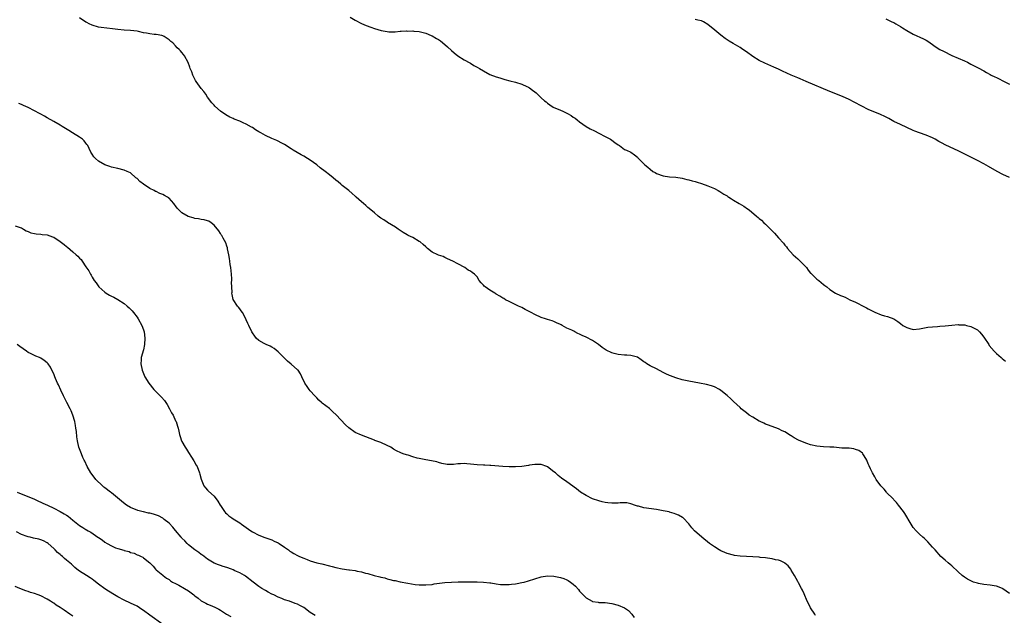
# Model space of a CAD drawing. Units: inches. Extents: x 2589000 to 2592000, y 1545000 to 1548000.
# Drawn here: x 2589400 to 2589707, y 1546053 to 1546238 of the extents above; entities that cross this region are included whole.
import ezdxf

# ---------------------------------------------------------------- set-up
doc = ezdxf.new("R2010")
doc.units = ezdxf.units.IN
doc.header["$MEASUREMENT"] = 0
doc.layers.add('LD25891545_10ft', color=133, linetype='Continuous')

msp = doc.modelspace()

# ---------------------------------------------------------------- linework, layer by layer
at = {"layer": 'LD25891545_10ft'}
for points, elevation in [([(2589709, 1546059.42), (2589707, 1546060.91), (2589706.82, 1546061), (2589705, 1546061.69), (2589704.2, 1546061.8), (2589703, 1546062.03), (2589701, 1546062.28), (2589699.4, 1546062.6), (2589699, 1546062.66), (2589697.84, 1546063), (2589697.23, 1546063.23), (2589697, 1546063.34), (2589695.94, 1546063.94), (2589695, 1546064.48), (2589694.32, 1546065), (2589693, 1546066.16), (2589691, 1546068.09), (2589690.48, 1546068.48), (2589689.87, 1546069), (2589689, 1546069.81), (2589687.65, 1546071), (2589685.85, 1546073), (2589685, 1546073.91), (2589683.55, 1546075.55), (2589683, 1546076.01), (2589682.54, 1546076.54), (2589682.01, 1546077), (2589681, 1546077.94), (2589679.9, 1546079), (2589679, 1546080.04), (2589678.32, 1546081), (2589676.35, 1546084.35), (2589675.94, 1546085), (2589674.4, 1546087), (2589673.8, 1546087.8), (2589673, 1546088.58), (2589672.81, 1546088.81), (2589672.6, 1546089), (2589670.83, 1546090.83), (2589670.63, 1546091), (2589669.91, 1546091.91), (2589668.88, 1546093), (2589667.5, 1546095), (2589667, 1546095.79), (2589666.28, 1546097), (2589665.67, 1546098.33), (2589665.22, 1546099.22), (2589665, 1546099.81), (2589664.5, 1546101), (2589663.69, 1546102.31), (2589663.29, 1546103), (2589663.16, 1546103.16), (2589662, 1546104), (2589661, 1546104.35), (2589660.5, 1546104.5), (2589659, 1546104.68), (2589656.78, 1546104.78), (2589654.24, 1546105), (2589653, 1546105.08), (2589651, 1546105.17), (2589649, 1546105.34), (2589647, 1546105.77), (2589645.79, 1546106.21), (2589645, 1546106.47), (2589643.26, 1546107.26), (2589641.93, 1546107.93), (2589641, 1546108.53), (2589640.7, 1546108.7), (2589639, 1546109.77), (2589638.18, 1546110.18), (2589637, 1546110.76), (2589633.92, 1546111.92), (2589633, 1546112.25), (2589632.47, 1546112.47), (2589631.29, 1546113), (2589631, 1546113.16), (2589629, 1546114.35), (2589627.86, 1546115), (2589627, 1546115.73), (2589625.34, 1546117), (2589625, 1546117.35), (2589623, 1546119.25), (2589622.14, 1546120.14), (2589621, 1546121.15), (2589619, 1546122.74), (2589618.56, 1546123), (2589617, 1546123.83), (2589616.13, 1546124.13), (2589614.56, 1546124.56), (2589612.37, 1546125), (2589609, 1546125.58), (2589607, 1546126.03), (2589605, 1546126.63), (2589603.28, 1546127.28), (2589603, 1546127.38), (2589601.91, 1546127.91), (2589601, 1546128.33), (2589599, 1546129.42), (2589597, 1546130.43), (2589595.98, 1546131), (2589595.38, 1546131.38), (2589595, 1546131.68), (2589594.23, 1546132.23), (2589593, 1546133.06), (2589591, 1546133.65), (2589589.74, 1546133.74), (2589589, 1546133.74), (2589587, 1546133.89), (2589585.74, 1546134.26), (2589585, 1546134.45), (2589583.28, 1546135.28), (2589583, 1546135.46), (2589582.07, 1546136.07), (2589580.86, 1546137), (2589579, 1546138.25), (2589577, 1546139.36), (2589575.8, 1546139.8), (2589575, 1546140.29), (2589574.44, 1546140.44), (2589573.5, 1546141), (2589573.15, 1546141.15), (2589572.54, 1546141.46), (2589571, 1546142.15), (2589569.57, 1546143), (2589569.19, 1546143.19), (2589569, 1546143.3), (2589567.82, 1546143.82), (2589567, 1546144.21), (2589566.41, 1546144.41), (2589565, 1546144.81), (2589564.39, 1546145), (2589563, 1546145.48), (2589561, 1546146.41), (2589559.83, 1546147), (2589559, 1546147.47), (2589557.99, 1546147.99), (2589557, 1546148.53), (2589555.94, 1546149), (2589553, 1546150.4), (2589551.92, 1546151), (2589551.35, 1546151.35), (2589551, 1546151.52), (2589550.11, 1546152.11), (2589549, 1546152.71), (2589548.82, 1546152.82), (2589548.51, 1546153), (2589547, 1546153.98), (2589545.51, 1546155), (2589545.24, 1546155.23), (2589545, 1546155.52), (2589544.28, 1546156.28), (2589543.72, 1546157), (2589543, 1546158.09), (2589542.19, 1546159), (2589541.46, 1546159.46), (2589541, 1546159.85), (2589540.25, 1546160.25), (2589539.24, 1546161), (2589537, 1546162.15), (2589535.41, 1546163), (2589533.77, 1546163.77), (2589533, 1546164.15), (2589532.41, 1546164.41), (2589531, 1546164.89), (2589530.74, 1546165), (2589529, 1546165.81), (2589527.59, 1546167), (2589527, 1546167.44), (2589526.21, 1546168.21), (2589525.24, 1546169), (2589525, 1546169.17), (2589523, 1546170.33), (2589521.58, 1546171), (2589521.21, 1546171.21), (2589519.96, 1546171.96), (2589518.77, 1546172.77), (2589518.4, 1546173), (2589517.61, 1546173.61), (2589515.08, 1546175.08), (2589515, 1546175.12), (2589513.9, 1546175.9), (2589513, 1546176.43), (2589512.22, 1546177), (2589511, 1546178.03), (2589509.4, 1546179.4), (2589509, 1546179.78), (2589508.33, 1546180.33), (2589507.61, 1546181), (2589507, 1546181.51), (2589505.31, 1546183), (2589505, 1546183.24), (2589504.08, 1546184.08), (2589503.01, 1546185), (2589501, 1546186.59), (2589500.57, 1546187), (2589499.71, 1546187.71), (2589499, 1546188.23), (2589498.12, 1546189), (2589497, 1546189.9), (2589495.68, 1546191), (2589494.14, 1546192.14), (2589493, 1546193.07), (2589491, 1546194.48), (2589490.18, 1546195), (2589489, 1546195.68), (2589488.14, 1546196.14), (2589485.63, 1546197.63), (2589485, 1546198.06), (2589483, 1546199.33), (2589481.91, 1546199.91), (2589481, 1546200.36), (2589480.56, 1546200.56), (2589479, 1546201.21), (2589477, 1546202.18), (2589475.57, 1546203), (2589475, 1546203.35), (2589473.95, 1546203.95), (2589473, 1546204.61), (2589472.73, 1546204.73), (2589471, 1546205.75), (2589470.1, 1546206.1), (2589469, 1546206.63), (2589467.28, 1546207.28), (2589467, 1546207.42), (2589465.9, 1546207.9), (2589464.63, 1546208.63), (2589463, 1546209.77), (2589461.29, 1546211.29), (2589461, 1546211.59), (2589460.34, 1546212.34), (2589459, 1546214.15), (2589458.43, 1546215), (2589457.84, 1546215.84), (2589457, 1546216.84), (2589455.39, 1546219), (2589455.27, 1546219.27), (2589455, 1546219.74), (2589454.6, 1546220.6), (2589454.34, 1546221), (2589454.04, 1546222.04), (2589453.56, 1546223), (2589453.44, 1546223.44), (2589452.92, 1546224.92), (2589451.8, 1546227), (2589451.43, 1546227.43), (2589451, 1546228.02), (2589450.53, 1546228.53), (2589450.16, 1546229), (2589449.54, 1546229.54), (2589449, 1546230.16), (2589448.11, 1546231), (2589447.5, 1546231.5), (2589447, 1546232), (2589446.42, 1546232.42), (2589445.5, 1546233), (2589445, 1546233.25), (2589444.72, 1546233.28), (2589443, 1546233.66), (2589442.32, 1546233.68), (2589441, 1546233.85), (2589439.99, 1546234.01), (2589439, 1546234.21), (2589437.47, 1546234.53), (2589437, 1546234.64), (2589435, 1546234.89), (2589433.01, 1546234.99), (2589431, 1546235.15), (2589429.37, 1546235.37), (2589427.57, 1546235.57), (2589425.81, 1546235.81), (2589425, 1546235.96), (2589423, 1546236.55), (2589422.02, 1546237), (2589421.36, 1546237.36), (2589421, 1546237.52), (2589419, 1546238.84)], 7050), ([(2589503.45, 1546239), (2589505, 1546238.1), (2589507, 1546237.09), (2589508.45, 1546236.45), (2589509.89, 1546235.89), (2589511, 1546235.54), (2589513.09, 1546234.91), (2589515, 1546234.54), (2589515.5, 1546234.5), (2589517.48, 1546234.52), (2589519, 1546234.67), (2589519.33, 1546234.67), (2589521, 1546234.74), (2589521.28, 1546234.72), (2589523, 1546234.74), (2589523.3, 1546234.7), (2589525, 1546234.59), (2589527, 1546234.06), (2589528.66, 1546233.34), (2589529, 1546233.18), (2589530.39, 1546232.39), (2589531, 1546232.06), (2589531.62, 1546231.62), (2589533, 1546230.54), (2589533.82, 1546229.82), (2589535, 1546228.69), (2589535.9, 1546227.9), (2589537, 1546227), (2589539, 1546225.77), (2589540.79, 1546224.79), (2589541, 1546224.7), (2589542.03, 1546224.03), (2589543, 1546223.5), (2589543.8, 1546223), (2589545, 1546222.28), (2589547, 1546221.22), (2589549, 1546220.41), (2589550.11, 1546220.11), (2589551, 1546219.81), (2589551.65, 1546219.65), (2589553.24, 1546219.24), (2589555, 1546218.8), (2589557, 1546218.18), (2589558.58, 1546217.42), (2589559, 1546217.23), (2589559.37, 1546217), (2589560.32, 1546216.32), (2589561, 1546215.73), (2589561.43, 1546215.43), (2589563, 1546213.95), (2589564.09, 1546213), (2589564.61, 1546212.61), (2589565, 1546212.22), (2589565.74, 1546211.74), (2589566.74, 1546211), (2589567, 1546210.85), (2589567.26, 1546210.74), (2589569, 1546210.03), (2589569.76, 1546209.76), (2589571, 1546209.13), (2589571.21, 1546209), (2589572.38, 1546208.38), (2589573, 1546207.93), (2589573.55, 1546207.55), (2589574.25, 1546207), (2589575, 1546206.44), (2589577, 1546205), (2589578.25, 1546204.25), (2589579.6, 1546203.6), (2589581, 1546202.91), (2589583, 1546201.87), (2589584.59, 1546201), (2589585, 1546200.74), (2589586.01, 1546200.01), (2589587, 1546199.26), (2589587.43, 1546199), (2589589, 1546197.83), (2589589.56, 1546197.56), (2589590.96, 1546196.96), (2589592.14, 1546196.14), (2589593, 1546195.38), (2589593.17, 1546195.17), (2589595, 1546193.36), (2589595.33, 1546193), (2589596.28, 1546192.28), (2589597, 1546191.64), (2589597.86, 1546191), (2589598.59, 1546190.59), (2589599, 1546190.33), (2589601, 1546189.59), (2589603, 1546189.29), (2589605, 1546189.16), (2589607, 1546188.88), (2589608.45, 1546188.45), (2589609, 1546188.37), (2589610.04, 1546188.04), (2589611, 1546187.82), (2589611.65, 1546187.65), (2589613, 1546187.22), (2589615, 1546186.47), (2589617, 1546185.6), (2589618.16, 1546185), (2589618.7, 1546184.7), (2589619, 1546184.55), (2589619.91, 1546183.91), (2589621, 1546183.32), (2589621.19, 1546183.18), (2589621.51, 1546183), (2589622.38, 1546182.38), (2589623, 1546182.04), (2589624.78, 1546181), (2589626.15, 1546180.15), (2589627.35, 1546179.35), (2589627.82, 1546179), (2589630.17, 1546177), (2589630.63, 1546176.63), (2589631, 1546176.3), (2589631.75, 1546175.75), (2589632.47, 1546175), (2589633, 1546174.49), (2589634.75, 1546172.75), (2589635, 1546172.44), (2589635.74, 1546171.74), (2589636.4, 1546171), (2589637, 1546170.3), (2589638.58, 1546168.58), (2589639, 1546168.02), (2589639.47, 1546167.47), (2589639.78, 1546167), (2589641.59, 1546165), (2589642.31, 1546164.31), (2589643, 1546163.75), (2589643.39, 1546163.39), (2589645, 1546161.77), (2589645.69, 1546161), (2589646.25, 1546160.25), (2589647, 1546159.31), (2589647.15, 1546159.15), (2589649, 1546157.39), (2589649.54, 1546157), (2589650.35, 1546156.35), (2589651, 1546155.77), (2589651.44, 1546155.44), (2589652.07, 1546155), (2589653, 1546154.21), (2589654.73, 1546153), (2589656.34, 1546152.34), (2589657, 1546152.1), (2589657.76, 1546151.76), (2589659.28, 1546151), (2589661, 1546150.2), (2589661.85, 1546149.85), (2589663, 1546149.16), (2589664.45, 1546148.45), (2589665, 1546148.13), (2589665.75, 1546147.75), (2589667, 1546147.07), (2589669, 1546146.32), (2589670.02, 1546145.98), (2589671, 1546145.71), (2589672.99, 1546144.99), (2589674.19, 1546144.19), (2589675, 1546143.61), (2589675.77, 1546143), (2589677, 1546142.3), (2589677.98, 1546141.98), (2589679, 1546141.74), (2589681, 1546141.88), (2589683, 1546142.31), (2589683.58, 1546142.42), (2589685, 1546142.54), (2589686.63, 1546142.63), (2589687.26, 1546142.74), (2589689, 1546142.89), (2589691, 1546143.09), (2589693, 1546143.23), (2589693.21, 1546143.21), (2589695, 1546143.16), (2589695.12, 1546143.12), (2589695.67, 1546143), (2589697, 1546142.67), (2589699, 1546141.58), (2589699.66, 1546141), (2589700.27, 1546140.27), (2589701, 1546139.37), (2589702.54, 1546137), (2589702.74, 1546136.74), (2589704.28, 1546135), (2589705, 1546134.26), (2589706.39, 1546133), (2589706.7, 1546132.7), (2589707.83, 1546131.83)], 7040), ([(2589709, 1546189.04), (2589707, 1546190.01), (2589705.18, 1546191), (2589702.52, 1546192.52), (2589701, 1546193.35), (2589699, 1546194.4), (2589695.94, 1546195.94), (2589693, 1546197.35), (2589689.16, 1546199.16), (2589687.85, 1546199.85), (2589687, 1546200.34), (2589685.8, 1546201), (2589685, 1546201.41), (2589683, 1546202.25), (2589681, 1546202.97), (2589679.54, 1546203.54), (2589679, 1546203.77), (2589677, 1546204.67), (2589675, 1546205.59), (2589673, 1546206.58), (2589671.43, 1546207.43), (2589670.11, 1546208.11), (2589668.76, 1546208.76), (2589665, 1546210.31), (2589663, 1546211.28), (2589660.56, 1546212.56), (2589659, 1546213.36), (2589657, 1546214.28), (2589653, 1546215.91), (2589645.66, 1546219), (2589643.8, 1546219.8), (2589643, 1546220.12), (2589641, 1546220.96), (2589638.26, 1546222.26), (2589637, 1546222.84), (2589635.51, 1546223.51), (2589632.69, 1546224.69), (2589631, 1546225.5), (2589629, 1546226.77), (2589627, 1546228.26), (2589625.92, 1546229), (2589625, 1546229.59), (2589622.84, 1546230.84), (2589621.6, 1546231.6), (2589620.4, 1546232.4), (2589619, 1546233.47), (2589617.15, 1546235), (2589615, 1546236.81), (2589613.62, 1546237.62), (2589613, 1546237.9), (2589611.9, 1546238.1), (2589611, 1546238.33)], 7030), ([(2589670.49, 1546238.49), (2589672.39, 1546237.61), (2589673, 1546237.34), (2589673.63, 1546237), (2589675, 1546236.17), (2589675.7, 1546235.7), (2589677, 1546234.87), (2589679, 1546233.78), (2589682.25, 1546232.25), (2589683, 1546231.83), (2589683.52, 1546231.52), (2589684.28, 1546231), (2589685, 1546230.53), (2589685.9, 1546229.9), (2589687.34, 1546229), (2589688.41, 1546228.41), (2589691, 1546227.15), (2589693, 1546226.26), (2589695, 1546225.42), (2589695.9, 1546225), (2589697, 1546224.45), (2589699.24, 1546223.24), (2589701, 1546222.27), (2589701.84, 1546221.84), (2589703, 1546221.18), (2589703.36, 1546221), (2589704.49, 1546220.49), (2589705, 1546220.21), (2589705.84, 1546219.84), (2589707, 1546219.21), (2589707.15, 1546219.15), (2589707.39, 1546219), (2589709, 1546218.17)], 7020), ([(2589648.58, 1546052.58), (2589648.32, 1546053), (2589646.99, 1546055), (2589646.32, 1546056.32), (2589645.96, 1546057), (2589645, 1546059.3), (2589644.48, 1546060.48), (2589644.17, 1546061), (2589643.2, 1546062.8), (2589643, 1546063.21), (2589641.95, 1546065), (2589641, 1546066.71), (2589640.8, 1546067), (2589640.01, 1546068.01), (2589639, 1546068.94), (2589638.91, 1546069), (2589637.61, 1546069.61), (2589637, 1546069.78), (2589636.05, 1546069.95), (2589635, 1546070.21), (2589633.6, 1546070.4), (2589633, 1546070.51), (2589631.33, 1546070.67), (2589631, 1546070.72), (2589625.1, 1546071.1), (2589623.32, 1546071.32), (2589623, 1546071.38), (2589621, 1546071.92), (2589620.26, 1546072.26), (2589619, 1546072.74), (2589618.51, 1546073), (2589617, 1546073.95), (2589615.49, 1546075), (2589613.09, 1546077), (2589610.82, 1546079), (2589609.94, 1546079.94), (2589609, 1546081.11), (2589607.27, 1546083), (2589607.12, 1546083.12), (2589605.85, 1546083.85), (2589605, 1546084.16), (2589604.42, 1546084.42), (2589603, 1546084.8), (2589602.86, 1546084.86), (2589601, 1546085.25), (2589599, 1546085.61), (2589595, 1546086.18), (2589593.39, 1546086.61), (2589593, 1546086.69), (2589592.06, 1546087), (2589591.31, 1546087.31), (2589591, 1546087.4), (2589589.66, 1546087.66), (2589589, 1546087.71), (2589587.68, 1546087.68), (2589587, 1546087.6), (2589585.6, 1546087.6), (2589585, 1546087.54), (2589583.74, 1546087.74), (2589583, 1546087.78), (2589582.05, 1546088.05), (2589581, 1546088.28), (2589579, 1546088.98), (2589577, 1546089.98), (2589575.26, 1546091), (2589574.02, 1546092.02), (2589571, 1546094.27), (2589569.39, 1546095.39), (2589568.26, 1546096.26), (2589567.49, 1546097), (2589567, 1546097.4), (2589565, 1546098.91), (2589564.79, 1546099), (2589563, 1546099.59), (2589561.6, 1546099.6), (2589561, 1546099.64), (2589559.39, 1546099.39), (2589559, 1546099.34), (2589557, 1546099.03), (2589555, 1546098.88), (2589553, 1546098.87), (2589551, 1546099), (2589547.33, 1546099.33), (2589547, 1546099.34), (2589545.44, 1546099.44), (2589545, 1546099.44), (2589543, 1546099.55), (2589541, 1546099.75), (2589539.82, 1546099.82), (2589539, 1546099.9), (2589537.8, 1546099.8), (2589537, 1546099.82), (2589535.63, 1546099.63), (2589535, 1546099.65), (2589533.65, 1546099.65), (2589531.98, 1546099.98), (2589531, 1546100.31), (2589530.45, 1546100.45), (2589528.83, 1546100.83), (2589527, 1546101.06), (2589525, 1546101.46), (2589524.34, 1546101.66), (2589523, 1546102.02), (2589521.48, 1546102.52), (2589521, 1546102.65), (2589520, 1546103), (2589519.27, 1546103.27), (2589517.93, 1546103.93), (2589517, 1546104.46), (2589516.11, 1546105), (2589515, 1546105.57), (2589513, 1546106.49), (2589511.16, 1546107.16), (2589511, 1546107.25), (2589509.7, 1546107.7), (2589508.3, 1546108.3), (2589507, 1546108.77), (2589505, 1546109.66), (2589503, 1546111.04), (2589501.97, 1546111.97), (2589499.08, 1546115.08), (2589498.08, 1546116.08), (2589497, 1546117.08), (2589494.76, 1546118.76), (2589494.5, 1546119), (2589493.7, 1546119.7), (2589493, 1546120.38), (2589492.47, 1546121), (2589491, 1546122.61), (2589490.69, 1546123), (2589489.99, 1546123.99), (2589489.33, 1546125), (2589488.38, 1546127), (2589487.92, 1546127.92), (2589487.18, 1546129), (2589487, 1546129.19), (2589485, 1546130.89), (2589483.88, 1546131.88), (2589482.78, 1546133), (2589481, 1546134.75), (2589479.75, 1546135.75), (2589479, 1546136.2), (2589478.48, 1546136.48), (2589477.29, 1546137), (2589477, 1546137.14), (2589476.65, 1546137.35), (2589475, 1546138.26), (2589474.17, 1546139), (2589473.67, 1546139.67), (2589473, 1546140.66), (2589472.81, 1546141), (2589471.86, 1546143), (2589471.55, 1546143.55), (2589471, 1546144.73), (2589470.9, 1546145), (2589469.84, 1546147), (2589469.5, 1546147.5), (2589469, 1546148.1), (2589468.62, 1546148.62), (2589468.31, 1546149), (2589467.01, 1546151.01), (2589466.64, 1546152.64), (2589466.6, 1546153), (2589466.64, 1546153.36), (2589466.49, 1546156.49), (2589466.52, 1546157), (2589466.51, 1546157.49), (2589466.4, 1546159), (2589466.2, 1546161), (2589466.03, 1546161.97), (2589465.91, 1546163), (2589465.85, 1546163.85), (2589465.57, 1546165), (2589465.19, 1546166.81), (2589465.17, 1546167.17), (2589465, 1546167.66), (2589464.71, 1546168.71), (2589463.87, 1546170.13), (2589463.42, 1546171), (2589463.26, 1546171.26), (2589463, 1546171.62), (2589462.45, 1546172.45), (2589461, 1546174.18), (2589460.09, 1546175), (2589459.42, 1546175.42), (2589459, 1546175.57), (2589457.93, 1546175.93), (2589457, 1546175.98), (2589456.19, 1546176.19), (2589455, 1546176.27), (2589454.46, 1546176.46), (2589452.94, 1546176.94), (2589451, 1546178.11), (2589449.99, 1546179), (2589449.48, 1546179.48), (2589449, 1546180.21), (2589448.63, 1546180.63), (2589448.44, 1546181), (2589447, 1546182.6), (2589446.77, 1546182.77), (2589446.51, 1546183), (2589445.51, 1546183.51), (2589445, 1546183.81), (2589444.09, 1546184.09), (2589443, 1546184.68), (2589442.75, 1546184.75), (2589442.32, 1546185), (2589441, 1546185.68), (2589438.99, 1546187), (2589437.86, 1546187.86), (2589437, 1546188.73), (2589436.65, 1546189), (2589435, 1546190.49), (2589433.91, 1546191), (2589433, 1546191.37), (2589431, 1546191.88), (2589429, 1546192.35), (2589428.51, 1546192.52), (2589427, 1546192.98), (2589425, 1546194.2), (2589423.99, 1546195), (2589423.56, 1546195.56), (2589423, 1546196.33), (2589422.56, 1546197), (2589422.1, 1546198.1), (2589421.65, 1546199), (2589421.38, 1546199.38), (2589421, 1546199.82), (2589420.49, 1546200.48), (2589419.98, 1546201), (2589419, 1546201.61), (2589416.87, 1546203), (2589415.69, 1546203.69), (2589413.6, 1546205), (2589413, 1546205.39), (2589411, 1546206.58), (2589409, 1546207.68), (2589408.16, 1546208.16), (2589407, 1546208.78), (2589406.62, 1546209), (2589405, 1546209.86), (2589403, 1546210.89), (2589401.56, 1546211.56), (2589401, 1546211.8), (2589400.14, 1546212.14)], 7060), ([(2589399, 1546174.04), (2589400.5, 1546173.5), (2589401, 1546173.36), (2589401.6, 1546173), (2589402.45, 1546172.45), (2589403, 1546172.23), (2589403.83, 1546171.83), (2589405, 1546171.63), (2589405.51, 1546171.5), (2589407, 1546171.43), (2589407.36, 1546171.36), (2589409, 1546171.17), (2589410.61, 1546170.62), (2589411, 1546170.45), (2589413, 1546169.17), (2589414.25, 1546168.25), (2589415, 1546167.62), (2589415.35, 1546167.35), (2589417, 1546165.92), (2589418.02, 1546165), (2589418.55, 1546164.55), (2589419, 1546163.96), (2589419.52, 1546163.52), (2589419.89, 1546163), (2589421, 1546161.27), (2589421.97, 1546159.97), (2589422.43, 1546159), (2589422.66, 1546158.66), (2589423, 1546157.97), (2589423.63, 1546157), (2589424.24, 1546156.24), (2589425.05, 1546155), (2589427, 1546153.31), (2589427.4, 1546153), (2589428.44, 1546152.44), (2589429, 1546152.1), (2589429.75, 1546151.75), (2589431.01, 1546151.01), (2589433, 1546149.77), (2589433.96, 1546149), (2589434.5, 1546148.5), (2589435.5, 1546147.5), (2589435.93, 1546147), (2589437, 1546145.56), (2589437.39, 1546145), (2589438.47, 1546143), (2589439, 1546141.59), (2589439.18, 1546141), (2589439.47, 1546139), (2589439.36, 1546137), (2589439, 1546135.41), (2589438.31, 1546133), (2589438.28, 1546132.28), (2589438.17, 1546131), (2589438.57, 1546129), (2589439, 1546127.99), (2589439.45, 1546127), (2589440.66, 1546125), (2589442.19, 1546123), (2589444.59, 1546120.59), (2589445.55, 1546119.55), (2589445.95, 1546119), (2589446.36, 1546118.36), (2589447.16, 1546117), (2589447.77, 1546115.77), (2589448.23, 1546115), (2589449, 1546113.28), (2589449.15, 1546113), (2589449.58, 1546111.58), (2589449.77, 1546111), (2589449.98, 1546109.98), (2589450.23, 1546109), (2589450.41, 1546108.41), (2589450.89, 1546107), (2589451, 1546106.77), (2589451.96, 1546105), (2589452.38, 1546104.38), (2589453, 1546103.33), (2589453.97, 1546101.97), (2589454.73, 1546100.73), (2589455.46, 1546099.46), (2589455.69, 1546099), (2589456.49, 1546097), (2589456.58, 1546096.58), (2589457.03, 1546095.03), (2589457.86, 1546093), (2589458.35, 1546092.35), (2589459, 1546091.66), (2589459.31, 1546091.31), (2589461, 1546089.82), (2589462.19, 1546088.19), (2589462.87, 1546087), (2589463, 1546086.83), (2589464.21, 1546085), (2589464.6, 1546084.6), (2589465, 1546084.28), (2589465.66, 1546083.66), (2589466.54, 1546083), (2589467, 1546082.73), (2589469, 1546081.44), (2589469.59, 1546081), (2589471, 1546080), (2589472.48, 1546079), (2589473, 1546078.67), (2589475, 1546077.65), (2589476.89, 1546076.89), (2589478.35, 1546076.35), (2589479, 1546076.13), (2589479.79, 1546075.79), (2589481, 1546075.21), (2589481.35, 1546075), (2589483, 1546073.9), (2589484.24, 1546073), (2589484.66, 1546072.66), (2589485, 1546072.41), (2589485.88, 1546071.88), (2589487, 1546071.27), (2589487.61, 1546071), (2589489, 1546070.41), (2589490.04, 1546070.04), (2589491, 1546069.64), (2589493, 1546069.02), (2589494.64, 1546068.64), (2589497, 1546068.05), (2589497.81, 1546067.8), (2589499, 1546067.5), (2589501, 1546067.09), (2589503, 1546066.84), (2589503.2, 1546066.8), (2589505, 1546066.57), (2589505.59, 1546066.41), (2589507, 1546066.15), (2589508.2, 1546065.8), (2589509, 1546065.63), (2589510.94, 1546065.06), (2589512.67, 1546064.67), (2589513, 1546064.53), (2589514.27, 1546064.27), (2589515, 1546064), (2589515.85, 1546063.85), (2589517, 1546063.5), (2589517.44, 1546063.44), (2589519, 1546063.06), (2589521.38, 1546062.62), (2589523.71, 1546062.29), (2589525, 1546062.18), (2589526.17, 1546062.17), (2589527, 1546062.12), (2589529, 1546062.29), (2589529.59, 1546062.41), (2589531.32, 1546062.68), (2589533, 1546062.89), (2589535, 1546063.02), (2589537.09, 1546063.09), (2589539.11, 1546063.11), (2589541.1, 1546063.1), (2589543.05, 1546063.05), (2589545.05, 1546062.95), (2589547, 1546062.75), (2589547.26, 1546062.74), (2589549, 1546062.47), (2589550.29, 1546062.29), (2589553, 1546062.27), (2589553.7, 1546062.3), (2589555, 1546062.47), (2589555.49, 1546062.51), (2589557, 1546062.84), (2589557.71, 1546063), (2589559, 1546063.37), (2589561, 1546064.01), (2589563, 1546064.61), (2589565, 1546064.9), (2589567, 1546064.81), (2589569, 1546064.46), (2589570.08, 1546064.08), (2589571, 1546063.71), (2589571.44, 1546063.44), (2589572.1, 1546063), (2589573, 1546062.32), (2589573.7, 1546061.7), (2589574.66, 1546060.66), (2589575, 1546060.18), (2589575.57, 1546059.57), (2589576.05, 1546059), (2589577, 1546058.05), (2589578.89, 1546057), (2589579, 1546056.96), (2589580.74, 1546056.74), (2589581, 1546056.68), (2589582.63, 1546056.63), (2589583, 1546056.6), (2589585, 1546056.33), (2589587, 1546055.77), (2589589, 1546054.98), (2589590.18, 1546054.18), (2589591.22, 1546053), (2589591.98, 1546051.98)], 7070), ([(2589492.56, 1546052.56), (2589491, 1546053.55), (2589489, 1546055.04), (2589487.71, 1546055.71), (2589487, 1546056.1), (2589486.33, 1546056.33), (2589484.58, 1546057), (2589483, 1546057.51), (2589482.16, 1546057.85), (2589481, 1546058.33), (2589479.63, 1546059), (2589479, 1546059.28), (2589477.89, 1546059.89), (2589477, 1546060.34), (2589475.92, 1546061), (2589475, 1546061.63), (2589473.17, 1546063), (2589470.81, 1546064.81), (2589470.51, 1546065), (2589469, 1546065.83), (2589467.47, 1546066.53), (2589467, 1546066.77), (2589466.41, 1546067), (2589465, 1546067.55), (2589463.86, 1546067.86), (2589463, 1546068.2), (2589462.36, 1546068.36), (2589461, 1546068.93), (2589459, 1546070.13), (2589457.38, 1546071.38), (2589457, 1546071.6), (2589456.25, 1546072.25), (2589455, 1546073.06), (2589453, 1546074.65), (2589452.61, 1546075), (2589451.87, 1546075.87), (2589451, 1546076.66), (2589450.85, 1546076.85), (2589450.7, 1546077), (2589449, 1546079.04), (2589448.16, 1546080.16), (2589447, 1546081.33), (2589445.45, 1546082.55), (2589445, 1546082.92), (2589443.65, 1546083.65), (2589442.15, 1546084.15), (2589441, 1546084.43), (2589440.52, 1546084.52), (2589439, 1546084.87), (2589438.87, 1546084.87), (2589437.28, 1546085.28), (2589437, 1546085.4), (2589436.25, 1546085.75), (2589435, 1546086.22), (2589433.72, 1546087), (2589433.3, 1546087.3), (2589432.17, 1546088.17), (2589429, 1546090.76), (2589428.68, 1546091), (2589427, 1546092.34), (2589426.62, 1546092.62), (2589426.17, 1546093), (2589424.15, 1546095), (2589423.67, 1546095.67), (2589422.58, 1546097), (2589421.43, 1546099), (2589420.68, 1546100.68), (2589420.52, 1546101), (2589420.13, 1546101.87), (2589419.65, 1546103), (2589419.48, 1546103.48), (2589418.89, 1546105), (2589418.43, 1546107), (2589418.25, 1546108.25), (2589418.12, 1546109.88), (2589417.95, 1546111), (2589417.76, 1546111.76), (2589417.57, 1546113), (2589416.97, 1546115), (2589416.41, 1546116.41), (2589416.11, 1546117), (2589415.06, 1546118.94), (2589414.38, 1546120.38), (2589414.05, 1546121), (2589413.23, 1546122.77), (2589412.48, 1546124.48), (2589412.22, 1546125), (2589411.59, 1546126.41), (2589411.34, 1546127), (2589411, 1546127.9), (2589410.66, 1546128.66), (2589409.97, 1546129.97), (2589409.32, 1546131), (2589409, 1546131.33), (2589408.04, 1546132.04), (2589407, 1546132.8), (2589406.56, 1546133), (2589405.39, 1546133.39), (2589405, 1546133.57), (2589403.77, 1546134.23), (2589403, 1546134.59), (2589402.49, 1546135), (2589400.44, 1546136.44), (2589399.61, 1546137)], 7080), ([(2589399.64, 1546091), (2589405, 1546088.81), (2589406.22, 1546088.22), (2589407, 1546087.92), (2589407.59, 1546087.59), (2589409.03, 1546086.97), (2589411, 1546086.07), (2589413.03, 1546085.03), (2589414.31, 1546084.31), (2589415, 1546083.82), (2589415.52, 1546083.52), (2589417, 1546082.24), (2589418.57, 1546081), (2589419, 1546080.64), (2589420.05, 1546080.04), (2589421, 1546079.4), (2589421.28, 1546079.28), (2589421.73, 1546079), (2589422.59, 1546078.59), (2589424.76, 1546077), (2589424.91, 1546076.91), (2589425, 1546076.84), (2589426.16, 1546076.16), (2589427, 1546075.43), (2589427.65, 1546075), (2589429, 1546074.27), (2589430.28, 1546073.72), (2589431, 1546073.43), (2589432.9, 1546072.9), (2589433, 1546072.84), (2589434.51, 1546072.51), (2589435, 1546072.25), (2589436.05, 1546072.05), (2589437, 1546071.49), (2589437.43, 1546071.43), (2589438.28, 1546071), (2589438.79, 1546070.79), (2589439, 1546070.53), (2589441, 1546069), (2589442, 1546067.99), (2589442.72, 1546067), (2589443, 1546066.82), (2589445, 1546065.1), (2589445.09, 1546065), (2589446.22, 1546064.22), (2589447, 1546063.75), (2589447.41, 1546063.41), (2589448.09, 1546063), (2589449, 1546062.51), (2589450.01, 1546061.99), (2589451.79, 1546061), (2589453, 1546060.24), (2589454.71, 1546059), (2589455, 1546058.76), (2589456.03, 1546057.97), (2589457, 1546057.2), (2589458.4, 1546056.41), (2589459, 1546056.15), (2589459.79, 1546055.79), (2589461.2, 1546055.2), (2589462.51, 1546054.51), (2589463, 1546054.23), (2589464.91, 1546053), (2589466.23, 1546052.23)], 7090), ([(2589445, 1546049.78), (2589441, 1546052.7), (2589439, 1546054.11), (2589438.44, 1546054.44), (2589437, 1546055.44), (2589435, 1546056.46), (2589433, 1546057.33), (2589431, 1546058.37), (2589429.92, 1546059), (2589428.14, 1546060.14), (2589426.94, 1546060.94), (2589425, 1546062.38), (2589423.52, 1546063.52), (2589423, 1546063.88), (2589422.35, 1546064.35), (2589421.23, 1546065), (2589419, 1546066.44), (2589418.24, 1546067), (2589417.57, 1546067.57), (2589416.53, 1546068.53), (2589416.05, 1546069), (2589415, 1546069.87), (2589414.36, 1546070.36), (2589413.71, 1546071), (2589413.3, 1546071.3), (2589413, 1546071.58), (2589412.19, 1546072.19), (2589411.49, 1546073), (2589411, 1546073.47), (2589409.26, 1546075), (2589409, 1546075.2), (2589407.81, 1546075.81), (2589407, 1546076.13), (2589406.33, 1546076.33), (2589404.71, 1546076.71), (2589403.65, 1546077), (2589403, 1546077.14), (2589402.77, 1546077.23), (2589401, 1546077.79), (2589399.38, 1546078.62)], 7100), ([(2589417, 1546052.34), (2589416.08, 1546053), (2589414.22, 1546054.22), (2589413.04, 1546055.04), (2589411.81, 1546055.81), (2589411, 1546056.39), (2589410.6, 1546056.6), (2589410.03, 1546057), (2589409, 1546057.67), (2589407, 1546058.68), (2589406.2, 1546059), (2589405, 1546059.43), (2589403.8, 1546059.8), (2589403, 1546060.09), (2589402.31, 1546060.31), (2589400.47, 1546061), (2589399, 1546061.63)], 7110)]:
    msp.add_lwpolyline(points, dxfattribs=dict(at, elevation=elevation))

doc.saveas('drawing.dxf')
